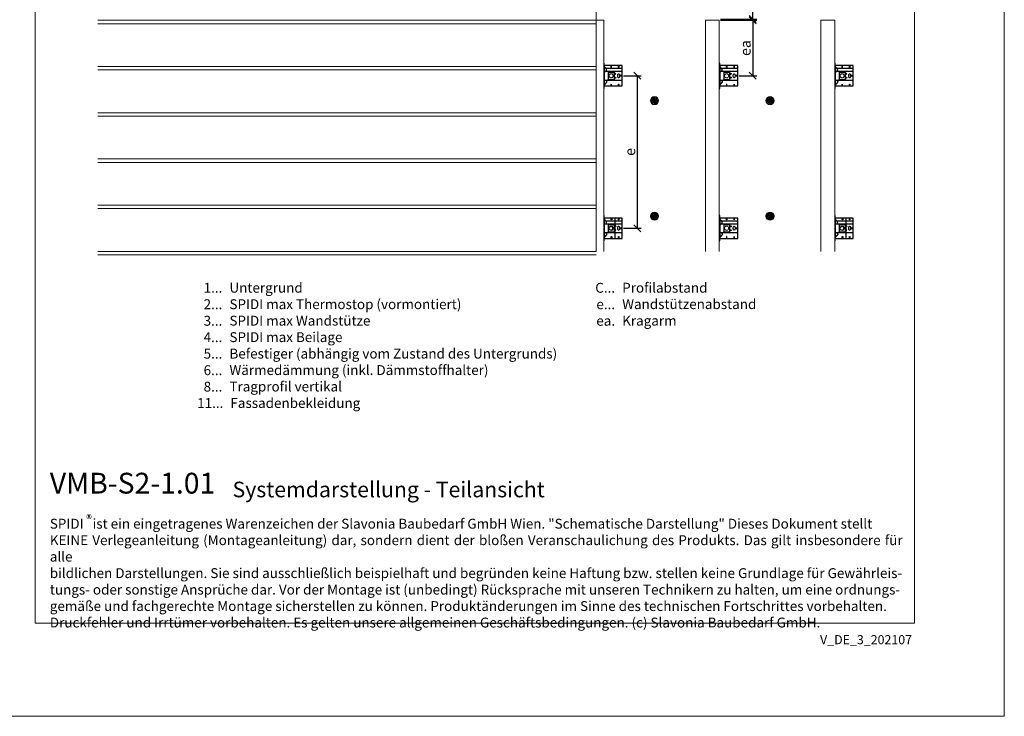
# Model space of a CAD drawing. Units: millimetres. Extents: x -1685 to 11423, y 4 to 6486.
# Drawn here: x 788 to 5050, y 4 to 3019 of the extents above; entities that cross this region are included whole.
import ezdxf

# ---------------------------------------------------------------- set-up
doc = ezdxf.new("R2010")
doc.units = ezdxf.units.MM
doc.layers.get('Defpoints').update_dxf_attribs({"lineweight": 5})
for name, color, linetype, lineweight in [('Bemassung', 3, 'Continuous', 5), ('Dämmstoffhalter', 20, 'Continuous', 5), ('Fassadenbekleidung', 251, 'Continuous', 13), ('Legende_DE', 251, 'Continuous', 5), ('Profil-L', 10, 'Continuous', 13), ('Spidi-max-Befestigungsschraube', 6, 'Continuous', 15)]:
    doc.layers.add(name, color=color, linetype=linetype, lineweight=lineweight)
doc.layers.add('Blattrahmen_innen', color=252, linetype='Continuous', lineweight=5, true_color=0x696969)
for name, color, linetype in [('Spidi-max', 6, 'Continuous'), ('Spidi-max-U-Beilagscheibe', 6, 'Continuous'), ('Text_DE', 7, 'Continuous')]:
    doc.layers.add(name, color=color, linetype=linetype)
doc.styles.get("Standard").update_dxf_attribs({"font": 'arial.ttf'})
doc.styles.add('Text-H1.9', font='arial.ttf', dxfattribs={"height": 1.9})
doc.styles.add('Text-H3', font='arial.ttf', dxfattribs={"height": 3})
doc.styles.add('Text-H5', font='arial.ttf', dxfattribs={"height": 5})
doc.dimstyles.new('ISO-25', dxfattribs={"dimtxt": 2.5, "dimasz": 3, "dimexe": 1.75, "dimexo": 0.625, "dimtad": 1, "dimtxsty": 'Standard', "dimblk": 'OBLIQUE', "dimcen": 2.5, "dimadec": 0, "dimazin": 0, "dimtfac": 1, "dimtmove": 0, "dimatfit": 3, "dimfxl": 1, "dimarcsym": 0})

# ---------------------------------------------------------------- blocks, each defined once
blk = doc.blocks.new('A$C043961F3')
at = {"layer": 'Spidi-max'}
for points in [[(2, 55), (0, 55), (0, -55), (2, -55)], [(2, -44), (80, -44), (80, 44), (2, 44)], [(32.6, 36.2), (31.6, 36.2), (31.6, 44), (32.6, 44)], [(64.2, 44), (65.2, 44), (65.2, 36.2), (64.2, 36.2)], [(72.2, -0.5), (80, -0.5), (80, 0.5), (72.2, 0.5)], [(31.6, -44), (32.6, -44), (32.6, -36.2), (31.6, -36.2)], [(64.2, -36.2), (65.2, -36.2), (65.2, -44), (64.2, -44)]]:
    blk.add_lwpolyline(points, close=True, dxfattribs=at)
for points in [[(5.8, 18.5), (5.9, 18.5), (6.1, 18.5), (6.2, 18.5), (6.4, 18.5), (6.5, 18.5), (6.7, 18.6), (6.8, 18.6), (7, 18.6), (7.1, 18.6), (7.3, 18.7), (7.4, 18.7), (7.6, 18.7), (7.7, 18.8), (7.9, 18.8), (8, 18.9), (8.2, 18.9), (8.3, 19), (8.5, 19), (8.6, 19.1), (8.7, 19.1), (8.9, 19.2), (9, 19.3), (9.2, 19.4), (9.3, 19.4), (9.4, 19.5), (9.6, 19.6), (9.7, 19.7), (9.8, 19.8), (9.9, 19.9), (10.1, 20), (10.2, 20.1), (10.3, 20.2), (10.4, 20.3), (10.5, 20.4), (10.7, 20.5), (10.8, 20.6), (10.9, 20.7), (11, 20.8), (11.1, 20.9), (11.2, 21), (11.3, 21.1), (11.4, 21.3), (11.5, 21.4), (11.5, 21.5), (11.6, 21.6), (11.7, 21.7), (11.8, 21.9), (11.9, 22), (11.9, 22.1), (12, 22.2), (12.1, 22.4), (12.1, 22.5), (12.2, 22.6), (12.3, 22.8), (12.3, 22.9), (12.4, 23.1), (12.4, 23.2), (12.5, 23.4), (12.5, 23.5), (12.6, 23.6), (12.6, 23.8), (12.6, 23.9), (12.7, 24.1), (12.7, 24.2), (12.7, 24.4), (12.7, 24.6), (12.8, 24.8), (12.8, 25), (12.8, 25.2), (12.8, 25.4), (12.8, 25.6), (12.8, 25.8), (12.8, 26), (12.8, 26.1), (12.8, 26.3), (12.7, 26.5), (12.7, 26.7), (12.7, 26.9), (12.6, 27.1), (12.6, 27.3), (12.5, 27.4), (12.5, 27.6), (12.4, 27.8), (12.3, 28), (12.3, 28.1), (12.2, 28.3), (12.1, 28.5), (12.1, 28.6), (12, 28.8), (11.9, 29), (11.8, 29.1), (11.7, 29.3), (11.6, 29.4), (11.5, 29.6), (11.4, 29.7), (11.3, 29.9), (11.2, 30), (11, 30.1), (10.9, 30.3), (10.8, 30.4), (10.7, 30.5), (10.6, 30.6), (10.5, 30.7), (10.4, 30.8), (10.3, 31), (10.2, 31.1), (10.1, 31.2), (10, 31.3), (9.9, 31.4), (9.8, 31.5), (9.6, 31.6), (9.5, 31.8), (9.4, 31.9), (9.3, 32), (9.2, 32.1), (9.1, 32.2), (9, 32.3), (8.9, 32.4), (8.8, 32.5), (8.7, 32.7), (8.6, 32.8), (8.5, 32.9), (8.4, 33), (8.3, 33.1), (8.2, 33.2), (8.1, 33.3), (8, 33.4), (7.9, 33.6), (7.8, 33.7), (7.7, 33.8), (7.5, 33.9), (7.4, 34), (7.3, 34.1), (7.2, 34.2), (7.1, 34.3), (7, 34.5), (6.9, 34.6), (6.8, 34.7), (6.7, 34.8), (6.6, 34.9), (6.5, 35), (6.4, 35.1), (6.3, 35.2), (6.2, 35.4), (6.1, 35.5), (6, 35.6), (5.9, 35.7), (5.8, 35.8), (5.7, 35.9), (5.6, 36), (5.5, 36.1), (5.4, 36.2), (5.3, 36.4), (5.2, 36.5), (5.1, 36.6), (5, 36.7), (4.9, 36.8), (4.8, 36.9), (4.7, 37), (4.6, 37.1), (4.5, 37.2), (4.4, 37.4), (4.3, 37.5), (4.2, 37.6), (4.1, 37.7), (4, 37.8), (3.9, 38), (3.7, 38.1), (3.6, 38.2), (3.5, 38.3), (3.4, 38.5), (3.3, 38.6), (3.2, 38.7), (3.1, 38.9), (3, 39), (2.9, 39.1), (2.8, 39.2), (2.7, 39.4), (2.6, 39.5), (2.6, 39.6), (2.5, 39.7), (2.4, 39.8), (2.3, 39.9), (2.2, 40), (2.2, 40.1), (2.1, 40.2), (2, 40.3)], [(8.8, 32.5), (80, 32.5)], [(5.8, -18.5), (5.9, -18.5), (6.1, -18.5), (6.2, -18.5), (6.4, -18.5), (6.5, -18.5), (6.7, -18.6), (6.8, -18.6), (7, -18.6), (7.1, -18.6), (7.3, -18.7), (7.4, -18.7), (7.6, -18.7), (7.7, -18.8), (7.9, -18.8), (8, -18.9), (8.2, -18.9), (8.3, -19), (8.5, -19), (8.6, -19.1), (8.7, -19.1), (8.9, -19.2), (9, -19.3), (9.2, -19.4), (9.3, -19.4), (9.4, -19.5), (9.6, -19.6), (9.7, -19.7), (9.8, -19.8), (9.9, -19.9), (10.1, -20), (10.2, -20.1), (10.3, -20.2), (10.4, -20.3), (10.5, -20.4), (10.7, -20.5), (10.8, -20.6), (10.9, -20.7), (11, -20.8), (11.1, -20.9), (11.2, -21), (11.3, -21.1), (11.4, -21.3), (11.5, -21.4), (11.5, -21.5), (11.6, -21.6), (11.7, -21.7), (11.8, -21.9), (11.9, -22), (11.9, -22.1), (12, -22.2), (12.1, -22.4), (12.1, -22.5), (12.2, -22.6), (12.3, -22.8), (12.3, -22.9), (12.4, -23.1), (12.4, -23.2), (12.5, -23.4), (12.5, -23.5), (12.6, -23.6), (12.6, -23.8), (12.6, -23.9), (12.7, -24.1), (12.7, -24.2), (12.7, -24.4), (12.7, -24.6), (12.8, -24.8), (12.8, -25), (12.8, -25.2), (12.8, -25.4), (12.8, -25.6), (12.8, -25.8), (12.8, -26), (12.8, -26.1), (12.8, -26.3), (12.7, -26.5), (12.7, -26.7), (12.7, -26.9), (12.6, -27.1), (12.6, -27.3), (12.5, -27.4), (12.5, -27.6), (12.4, -27.8), (12.3, -28), (12.3, -28.1), (12.2, -28.3), (12.1, -28.5), (12.1, -28.6), (12, -28.8), (11.9, -29), (11.8, -29.1), (11.7, -29.3), (11.6, -29.4), (11.5, -29.6), (11.4, -29.7), (11.3, -29.9), (11.2, -30), (11, -30.1), (10.9, -30.3), (10.8, -30.4), (10.7, -30.5), (10.6, -30.6), (10.5, -30.7), (10.4, -30.8), (10.3, -31), (10.2, -31.1), (10.1, -31.2), (10, -31.3), (9.9, -31.4), (9.8, -31.5), (9.6, -31.6), (9.5, -31.8), (9.4, -31.9), (9.3, -32), (9.2, -32.1), (9.1, -32.2), (9, -32.3), (8.9, -32.4), (8.8, -32.5), (8.7, -32.7), (8.6, -32.8), (8.5, -32.9), (8.4, -33), (8.3, -33.1), (8.2, -33.2), (8.1, -33.3), (8, -33.4), (7.9, -33.6), (7.8, -33.7), (7.7, -33.8), (7.5, -33.9), (7.4, -34), (7.3, -34.1), (7.2, -34.2), (7.1, -34.3), (7, -34.5), (6.9, -34.6), (6.8, -34.7), (6.7, -34.8), (6.6, -34.9), (6.5, -35), (6.4, -35.1), (6.3, -35.2), (6.2, -35.4), (6.1, -35.5), (6, -35.6), (5.9, -35.7), (5.8, -35.8), (5.7, -35.9), (5.6, -36), (5.5, -36.1), (5.4, -36.2), (5.3, -36.4), (5.2, -36.5), (5.1, -36.6), (5, -36.7), (4.9, -36.8), (4.8, -36.9), (4.7, -37), (4.6, -37.1), (4.5, -37.2), (4.4, -37.4), (4.3, -37.5), (4.2, -37.6), (4.1, -37.7), (4, -37.8), (3.9, -38), (3.7, -38.1), (3.6, -38.2), (3.5, -38.3), (3.4, -38.5), (3.3, -38.6), (3.2, -38.7), (3.1, -38.9), (3, -39), (2.9, -39.1), (2.8, -39.2), (2.7, -39.4), (2.6, -39.5), (2.6, -39.6), (2.5, -39.7), (2.4, -39.8), (2.3, -39.9), (2.2, -40), (2.2, -40.1), (2.1, -40.2), (2, -40.3)]]:
    blk.add_lwpolyline(points, dxfattribs=at)
blk.add_lwpolyline([(80, 18.5), (4.5, 18.5, 0.414214), (2, 16), (2, -16, 0.414214), (4.5, -18.5), (80, -18.5)], format="xyb", dxfattribs=at)
blk.add_lwpolyline([(64.7, -7.5), (64.7, -7.5, 0.414214), (70, -2.2), (70, 2.3, 0.414214), (64.7, 7.5), (64.7, 7.5, 0.414214), (59.5, 2.3), (59.5, -2.2, 0.414214)], format="xyb", close=True, dxfattribs=at)
for centre in [(49.5, 8.5), (49.5, 8.5), (49.5, -8.5)]:
    blk.add_circle(centre, 2.5, dxfattribs=at)
for centre, start, end in [((78, 42), 0, 90), ((78, -42), 270, 0)]:
    blk.add_arc(centre, 2, start, end, dxfattribs=at)
blk = doc.blocks.new('A$C1A8D18DE')
at = {"layer": 'Spidi-max-U-Beilagscheibe', "linetype": 'Continuous'}
for p, q in [((-12.5, 18.5), (-12.5, 16)), ((-12.5, 18.5), (12.5, 18.5)), ((-12.5, 16), (12.5, 16)), ((-12.5, 16), (-12.5, -16)), ((12.5, 18.5), (12.5, 16)), ((12.5, 16), (12.5, -16)), ((-12.5, -18.5), (-12.5, -16)), ((-12.5, -16), (12.5, -16)), ((-12.5, -18.5), (12.5, -18.5)), ((12.5, -18.5), (12.5, -16))]:
    blk.add_line(p, q, dxfattribs=at)
blk = doc.blocks.new('A$C0FC34072')
at = {"layer": 'Spidi-max-Befestigungsschraube'}
blk.add_lwpolyline([(-4.9, 8.5), (-9.8, 0), (-4.9, -8.5), (4.9, -8.5), (9.8, 0), (4.9, 8.5)], close=True, dxfattribs=at)
blk.add_circle((0, 0), 8.5, dxfattribs=at)
blk = doc.blocks.new('A$C57C80620')
at = {"layer": 'Spidi-max'}
for points in [[(0, -44), (20, -44), (20, 44), (0, 44)], [(0, 32.5), (20, 32.5)], [(20, 18.5), (0, 18.5)], [(0, -18.5), (20, -18.5)]]:
    blk.add_lwpolyline(points, dxfattribs=at)
for points in [[(4.2, 44), (5.2, 44), (5.2, 36.2), (4.2, 36.2)], [(12.2, -0.5), (20, -0.5), (20, 0.5), (12.2, 0.5)], [(4.2, -36.2), (5.2, -36.2), (5.2, -44), (4.2, -44)]]:
    blk.add_lwpolyline(points, close=True, dxfattribs=at)
blk.add_lwpolyline([(0, -4.6, 0.28457), (4.7, -7.5), (4.7, -7.5, 0.414214), (9.9, -2.2), (9.9, 2.2, 0.414214), (4.7, 7.5), (4.7, 7.5, 0.28457), (0, 4.6, 0.28457)], format="xyb", dxfattribs=at)
for centre, start, end in [((18, 42), 0, 90), ((18, -42), 270, 0)]:
    blk.add_arc(centre, 2, start, end, dxfattribs=at)
blk = doc.blocks.new('_Oblique')
at = {"color": 0, "linetype": 'ByBlock', "lineweight": -2}
blk.add_line((-0.5, -0.5), (0.5, 0.5), dxfattribs=at)
blk = doc.blocks.new('*D134')
at = {"layer": 'Bemassung', "color": 0, "lineweight": -2, "transparency": 16777216}
for p, q in [((3402.3, 2776), (3478.6, 2776)), ((3461.1, 2776), (3461.1, 2116)), ((3402.3, 2116), (3478.6, 2116))]:
    blk.add_line(p, q, dxfattribs=at)
at = {"layer": 'Defpoints', "color": 0, "transparency": 16777216}
for p in [(3396, 2776), (3396, 2116), (3461.1, 2116)]:
    blk.add_point(p, dxfattribs=at)
at = {"layer": 'Bemassung', "color": 0, "lineweight": -2, "transparency": 16777216, "xscale": 30, "yscale": 30, "zscale": 30}
for p, rotation in [((3461.1, 2776), 90), ((3461.1, 2116), 270)]:
    blk.add_blockref('_Oblique', p, dxfattribs=dict(at, rotation=rotation))
blk = doc.blocks.new('*D135')
at = {"layer": 'Bemassung', "color": 0, "lineweight": -2, "transparency": 16777216}
for p, q in [((3822.2, 3016), (3978.6, 3016)), ((3961.1, 3016), (3961.1, 2776)), ((3902.3, 2776), (3978.6, 2776))]:
    blk.add_line(p, q, dxfattribs=at)
at = {"layer": 'Defpoints', "color": 0, "transparency": 16777216}
for p in [(3816, 3016), (3896, 2776), (3961.1, 2776)]:
    blk.add_point(p, dxfattribs=at)
at = {"layer": 'Bemassung', "color": 0, "lineweight": -2, "transparency": 16777216, "xscale": 30, "yscale": 30, "zscale": 30}
for p, rotation in [((3961.1, 3016), 90), ((3961.1, 2776), 270)]:
    blk.add_blockref('_Oblique', p, dxfattribs=dict(at, rotation=rotation))
blk = doc.blocks.new('*D136')
at = {"layer": 'Bemassung', "color": 0, "lineweight": -2, "transparency": 16777216}
for p, q in [((3902.3, 3261), (3978.6, 3261)), ((3961.1, 3021), (3961.1, 3261)), ((3822.2, 3021), (3978.6, 3021))]:
    blk.add_line(p, q, dxfattribs=at)
at = {"layer": 'Defpoints', "color": 0, "transparency": 16777216}
for p in [(3896, 3261), (3961.1, 3261), (3816, 3021)]:
    blk.add_point(p, dxfattribs=at)
at = {"layer": 'Bemassung', "color": 0, "lineweight": -2, "transparency": 16777216, "xscale": 30, "yscale": 30, "zscale": 30}
for p, rotation in [((3961.1, 3261), 90), ((3961.1, 3021), 270)]:
    blk.add_blockref('_Oblique', p, dxfattribs=dict(at, rotation=rotation))
blk = doc.blocks.new('A$Ce6e0a22a')
at = {"layer": 'Dämmstoffhalter'}
for p, q in [((-14.244384, 4.181874), (-14.244003, 4.377879)), ((-14.229398, 3.986301), (-14.244384, 4.181874)), ((-14.244003, 4.377879), (-14.228421, 4.572504)), ((-14.199106, 3.792763), (-14.229398, 3.986301)), ((-14.228421, 4.572504), (-14.197888, 4.763939)), ((-14.154035, 3.60293), (-14.199106, 3.792763)), ((-14.197888, 4.763939), (-14.153206, 4.950444)), ((-14.09477, 3.41854), (-14.154035, 3.60293)), ((-14.153206, 4.950444), (-14.095389, 5.130302)), ((-14.095389, 5.130302), (-14.024069, 5.305245)), ((-14.022227, 3.241217), (-14.09477, 3.41854)), ((-14.024069, 5.305245), (-13.938415, 5.476838)), ((-13.937763, 3.07243), (-14.022227, 3.241217)), ((-13.938415, 5.476838), (-13.838752, 5.643112)), ((-13.842213, 2.912733), (-13.937763, 3.07243)), ((-13.733701, 2.758875), (-13.842213, 2.912733)), ((-13.838752, 5.643112), (-13.725586, 5.802219)), ((-13.612483, 2.611889), (-13.733701, 2.758875)), ((-13.725586, 5.802219), (-13.599888, 5.952612)), ((-13.479254, 2.473512), (-13.612483, 2.611889)), ((-13.599888, 5.952612), (-13.462696, 6.092796)), ((-13.335032, 2.345164), (-13.479254, 2.473512)), ((-13.462696, 6.092796), (-13.315087, 6.221585)), ((-13.181052, 2.228047), (-13.335032, 2.345164)), ((-13.315087, 6.221585), (-13.158538, 6.338034)), ((-13.018527, 2.12329), (-13.181052, 2.228047)), ((-13.158538, 6.338034), (-12.994616, 6.441191)), ((-12.848803, 2.031606), (-13.018527, 2.12329)), ((-12.994616, 6.441191), (-12.825063, 6.530397)), ((-12.673485, 1.953604), (-12.848803, 2.031606)), ((-12.825063, 6.530397), (-12.651866, 6.605403)), ((-12.494214, 1.88983), (-12.673485, 1.953604)), ((-12.651866, 6.605403), (-12.476019, 6.666319)), ((-12.3128, 1.840365), (-12.494214, 1.88983)), ((-12.476019, 6.666319), (-12.293996, 6.714432)), ((-12.131134, 1.805072), (-12.3128, 1.840365)), ((-12.293996, 6.714432), (-12.106657, 6.749112)), ((-11.947047, 1.783368), (-12.131134, 1.805072)), ((-12.106657, 6.749112), (-11.91565, 6.769477)), ((-11.757023, 1.775284), (-11.947047, 1.783368)), ((-11.91565, 6.769477), (-11.722669, 6.775094)), ((-11.757023, 1.775284), (-11.563532, 1.781954)), ((-11.529432, 6.765834), (-11.722669, 6.775094)), ((-11.563532, 1.781954), (-11.369075, 1.803872)), ((-11.337595, 6.741614), (-11.529432, 6.765834)), ((-11.369075, 1.803872), (-11.176126, 1.841119)), ((-11.148645, 6.70275), (-11.337595, 6.741614)), ((-11.176126, 1.841119), (-10.986939, 1.893351)), ((-10.964205, 6.649812), (-11.148645, 6.70275)), ((-10.986939, 1.893351), (-10.803791, 1.959668)), ((-10.785882, 6.583432), (-10.964205, 6.649812)), ((-10.803791, 1.959668), (-10.628881, 2.038843)), ((-10.615116, 6.504714), (-10.785882, 6.583432)), ((-10.628881, 2.038843), (-10.464159, 2.128981)), ((-10.453265, 6.414978), (-10.615116, 6.504714)), ((-10.464159, 2.128981), (-10.306715, 2.231274)), ((-10.298296, 6.313275), (-10.453265, 6.414978)), ((-10.306715, 2.231274), (-10.174673, 2.330932)), ((-10.147532, 6.197322), (-10.298296, 6.313275)), ((-10.174673, 2.330932), (-10.047314, 2.441171)), ((-10.003597, 6.067839), (-10.147532, 6.197322)), ((-10.047314, 2.441171), (-9.926249, 2.561212)), ((-9.868724, 5.926054), (-10.003597, 6.067839)), ((-9.926249, 2.561212), (-9.81296, 2.690088)), ((-9.744858, 5.773496), (-9.868724, 5.926054)), ((-9.81296, 2.690088), (-9.708634, 2.826686)), ((-9.633507, 5.611877), (-9.744858, 5.773496)), ((-9.708634, 2.826686), (-9.614186, 2.969635)), ((-9.535834, 5.44335), (-9.633507, 5.611877)), ((-9.614186, 2.969635), (-9.530464, 3.117397)), ((-9.452738, 5.270268), (-9.535834, 5.44335)), ((-9.530464, 3.117397), (-9.457982, 3.268231)), ((-9.457982, 3.268231), (-9.396926, 3.420202)), ((-9.384494, 5.095338), (-9.452738, 5.270268)), ((-9.396926, 3.420202), (-9.346012, 3.575863)), ((-9.329638, 4.915774), (-9.384494, 5.095338)), ((-9.346012, 3.575863), (-9.304584, 3.737999)), ((-9.292545, 4.754556), (-9.329637, 4.915774)), ((-9.304584, 3.737999), (-9.273739, 3.905007)), ((-9.265843, 4.588243), (-9.292545, 4.754556)), ((-9.273739, 3.905007), (-9.254204, 4.075223)), ((-9.250292, 4.418465), (-9.265843, 4.588243)), ((-9.254204, 4.075223), (-9.246319, 4.246922)), ((-9.246319, 4.246922), (-9.250292, 4.418465)), ((-6.493206, -0.297111), (-4.783105, 4.401352)), ((-2.90372, 3.717312), (-4.783105, 4.401352)), ((-4.670441, 12.33602), (-4.660981, 12.529149)), ((-4.664979, 12.143192), (-4.670441, 12.33602)), ((-4.644872, 11.952362), (-4.664979, 12.143192)), ((-4.660981, 12.529149), (-4.636545, 12.721058)), ((-4.610466, 11.765222), (-4.644872, 11.952362)), ((-4.636545, 12.721058), (-4.597503, 12.910132)), ((-4.613821, -0.981151), (-2.90372, 3.717312)), ((-4.562598, 11.583381), (-4.610466, 11.765222)), ((-4.597503, 12.910132), (-4.544279, 13.094701)), ((-4.502329, 11.408406), (-4.562598, 11.583381)), ((-4.544279, 13.094701), (-4.477595, 13.273171)), ((-4.429082, 11.238131), (-4.502329, 11.408406)), ((-4.477595, 13.273171), (-4.398605, 13.444075)), ((-4.341071, 11.069523), (-4.429082, 11.238131)), ((-4.398605, 13.444075), (-4.308079, 13.606672)), ((-4.238549, 10.905289), (-4.341071, 11.069523)), ((-4.308079, 13.606672), (-4.204137, 13.764214)), ((-4.122338, 10.747844), (-4.238549, 10.905289)), ((-4.204137, 13.764214), (-4.086843, 13.915699)), ((-3.993607, 10.599368), (-4.122338, 10.747844)), ((-4.086843, 13.915699), (-3.956789, 14.059218)), ((-3.853779, 10.461644), (-3.993607, 10.599368)), ((-3.956789, 14.059218), (-3.814924, 14.193168)), ((-3.704773, 10.336192), (-3.853779, 10.461644)), ((-3.814924, 14.193168), (-3.662461, 14.316171)), ((-3.54875, 10.224302), (-3.704773, 10.336192)), ((-3.662461, 14.316171), (-3.500582, 14.426935)), ((-3.388328, 10.126719), (-3.54875, 10.224302)), ((-3.500582, 14.426935), (-3.330648, 14.524609)), ((-3.221018, 10.041514), (-3.388328, 10.126719)), ((-3.330648, 14.524609), (-3.154306, 14.608426)), ((-3.06869, 9.976991), (-3.221018, 10.041513)), ((-3.154306, 14.608426), (-2.973252, 14.677702)), ((-2.90954, 9.921814), (-3.06869, 9.976991)), ((-2.973252, 14.677702), (-2.789393, 14.732258)), ((-2.745042, 9.877018), (-2.90954, 9.921814)), ((-2.789393, 14.732258), (-2.604723, 14.772117)), ((-2.576795, 9.843316), (-2.745042, 9.877018)), ((-2.604723, 14.772117), (-2.417557, 14.797823)), ((-2.406336, 9.821267), (-2.576795, 9.843316)), ((-2.417557, 14.797823), (-2.226127, 14.809441)), ((-2.235313, 9.810947), (-2.406336, 9.821267)), ((-2.235313, 9.810947), (-2.065487, 9.812323)), ((-2.032298, 14.806267), (-2.226127, 14.809441)), ((-2.065487, 9.812323), (-1.89862, 9.824967)), ((-1.837923, 14.787816), (-2.032298, 14.806267)), ((-1.89862, 9.824967), (-1.736482, 9.848078)), ((-1.644831, 14.754154), (-1.837923, 14.787816)), ((-1.736482, 9.848078), (-1.576218, 9.881816)), ((-1.454831, 14.705435), (-1.644831, 14.754154)), ((-1.576218, 9.881816), (-1.415089, 9.927005)), ((-1.269493, 14.641996), (-1.454831, 14.705435)), ((-1.415089, 9.927005), (-1.255034, 9.983797)), ((-1.090371, 14.564645), (-1.269493, 14.641996)), ((-1.255034, 9.983797), (-1.097855, 10.051988)), ((-1.097855, 10.051988), (-0.945217, 10.131007)), ((-0.919073, 14.474262), (-1.090371, 14.564645)), ((-0.945217, 10.131007), (-0.798643, 10.220221)), ((-0.757041, 14.372029), (-0.919073, 14.474262)), ((-0.798643, 10.220221), (-0.659387, 10.318577)), ((-0.605486, 14.25954), (-0.757041, 14.372029)), ((-0.659387, 10.318577), (-0.528706, 10.424859)), ((-0.464807, 14.137709), (-0.605486, 14.25954)), ((-0.528706, 10.424859), (-0.407633, 10.537589)), ((-0.332129, 14.004128), (-0.464807, 14.137709)), ((-0.407634, 10.53759), (-0.279555, 10.674879)), ((-0.208426, 13.859229), (-0.332129, 14.004128)), ((-0.279555, 10.674879), (-0.162183, 10.821445)), ((-0.095286, 13.703995), (-0.208426, 13.859229)), ((-0.162183, 10.821445), (-0.053837, 10.97995)), ((0.006069, 13.539676), (-0.095286, 13.703995)), ((-0.053837, 10.97995), (0.043275, 11.1488)), ((0.094668, 13.367699), (0.006069, 13.539676)), ((0.043275, 11.1488), (0.127565, 11.326042)), ((0.169611, 13.189452), (0.094668, 13.367699)), ((0.127565, 11.326042), (0.197752, 11.509592)), ((0.230429, 13.006385), (0.169611, 13.189452)), ((0.197752, 11.509592), (0.253104, 11.697289)), ((0.276803, 12.820186), (0.230429, 13.006385)), ((0.253104, 11.697289), (0.293272, 11.886683)), ((0.308478, 12.632565), (0.276803, 12.820186)), ((0.293272, 11.886683), (0.318309, 12.075224)), ((0.32569, 12.445317), (0.308478, 12.632565)), ((0.318309, 12.075224), (0.328901, 12.260283)), ((0.328901, 12.260283), (0.32569, 12.445317)), ((1.457209, 4.486261), (2.989298, 5.771837)), ((4.671147, 0.656039), (1.457209, 4.486261)), ((6.203236, 1.941615), (2.989298, 5.771837)), ((4.671147, 0.656039), (6.203236, 1.941615)), ((7.075831, 7.997737), (7.080131, 8.185458)), ((7.085698, 7.81024), (7.075831, 7.997737)), ((7.080131, 8.185458), (7.099018, 8.376524)), ((7.105983, 7.646059), (7.085697, 7.81024)), ((7.099018, 8.376524), (7.13316, 8.568293)), ((7.137773, 7.480643), (7.105983, 7.646059)), ((7.13316, 8.568293), (7.182519, 8.758249)), ((7.181227, 7.315785), (7.137773, 7.480643)), ((7.236164, 7.153228), (7.181227, 7.315785)), ((7.182519, 8.758249), (7.246737, 8.943972)), ((7.302299, 6.994581), (7.236164, 7.153228)), ((7.246737, 8.943972), (7.324983, 9.123335)), ((7.378873, 6.841312), (7.302299, 6.994581)), ((7.324983, 9.123335), (7.415953, 9.294239)), ((7.464977, 6.694925), (7.378873, 6.841312)), ((7.415953, 9.294239), (7.517965, 9.454762)), ((7.559361, 6.556737), (7.464977, 6.694925)), ((7.517965, 9.454762), (7.628805, 9.603334)), ((7.660444, 6.427876), (7.559361, 6.556737)), ((7.628805, 9.603334), (7.750203, 9.743015)), ((7.769795, 6.305953), (7.660444, 6.427876)), ((7.750203, 9.743015), (7.883748, 9.875392)), ((7.889494, 6.189006), (7.769795, 6.305953)), ((7.883748, 9.875392), (8.028613, 9.998758)), ((8.018704, 6.07879), (7.889494, 6.189006)), ((8.156349, 5.976764), (8.018704, 6.07879)), ((8.028613, 9.998758), (8.183825, 10.111587)), ((8.301102, 5.884086), (8.156349, 5.976764)), ((8.183825, 10.111587), (8.348086, 10.21273)), ((8.451649, 5.801755), (8.301102, 5.884086)), ((8.348086, 10.21273), (8.520071, 10.301103)), ((8.606457, 5.730334), (8.451649, 5.801755)), ((8.520071, 10.301103), (8.698487, 10.375895)), ((8.76384, 5.670302), (8.606457, 5.730334)), ((8.698487, 10.375895), (8.881751, 10.436621)), ((8.922004, 5.621815), (8.76384, 5.670302)), ((8.881751, 10.436621), (9.068204, 10.482811)), ((9.104939, 5.579541), (8.922004, 5.621816)), ((9.068204, 10.482811), (9.256106, 10.514297)), ((9.290555, 5.551178), (9.104939, 5.579541)), ((9.256106, 10.514297), (9.443607, 10.531341)), ((9.481997, 5.5366), (9.290555, 5.551178)), ((9.443607, 10.531341), (9.629684, 10.534242)), ((9.481997, 5.5366), (9.676782, 5.536923)), ((9.818089, 10.522996), (9.629684, 10.534242)), ((9.676782, 5.536923), (9.872423, 5.552546)), ((10.007927, 10.497159), (9.818089, 10.522996)), ((9.872423, 5.552546), (10.066475, 5.583538)), ((10.197246, 10.456288), (10.007927, 10.497159)), ((10.066475, 5.583538), (10.256701, 5.629449)), ((10.384182, 10.400405), (10.197246, 10.456288)), ((10.256701, 5.629449), (10.440805, 5.68936)), ((10.566936, 10.329869), (10.384182, 10.400405)), ((10.440805, 5.68936), (10.616605, 5.761948)), ((10.743801, 10.245061), (10.566936, 10.329869)), ((10.616605, 5.761948), (10.782166, 5.845305)), ((10.913356, 10.146729), (10.743801, 10.245061)), ((10.782166, 5.845305), (10.940832, 5.940562)), ((11.074115, 10.035923), (10.913356, 10.146729)), ((10.940832, 5.940562), (11.09436, 6.049132)), ((11.224637, 9.913763), (11.074115, 10.035923)), ((11.09436, 6.049132), (11.241009, 6.170374)), ((11.363813, 9.781815), (11.224637, 9.913763)), ((11.241009, 6.170374), (11.379075, 6.303635)), ((11.490666, 9.641814), (11.363813, 9.781815)), ((11.379075, 6.303635), (11.507206, 6.447838)), ((11.606512, 9.492578), (11.490666, 9.641814)), ((11.507206, 6.447838), (11.624101, 6.601864)), ((11.712288, 9.332603), (11.606512, 9.492578)), ((11.624101, 6.601864), (11.728738, 6.764582)), ((11.806455, 9.163155), (11.712288, 9.332603)), ((11.728738, 6.764582), (11.820365, 6.934518)), ((11.887663, 8.985597), (11.806455, 9.163155)), ((11.820365, 6.934518), (11.898232, 7.110116)), ((11.955057, 8.801542), (11.887663, 8.985597)), ((11.898232, 7.110116), (11.961866, 7.289697)), ((12.007864, 8.612638), (11.955057, 8.801542)), ((11.961866, 7.289697), (12.011211, 7.471389)), ((12.045594, 8.420411), (12.007864, 8.612638)), ((12.011211, 7.471389), (12.04638, 7.654136)), ((12.068167, 8.226611), (12.045594, 8.420411)), ((12.04638, 7.654136), (12.068022, 7.841632)), ((12.068022, 7.841632), (12.075542, 8.033072)), ((12.075542, 8.033072), (12.068167, 8.226611)), ((-12.075542, -8.033072), (-12.068022, -7.841632)), ((-12.068167, -8.226611), (-12.075542, -8.033072)), ((-12.045594, -8.420411), (-12.068167, -8.226611)), ((-12.068022, -7.841632), (-12.04638, -7.654136)), ((-12.04638, -7.654136), (-12.011211, -7.471389)), ((-12.007864, -8.612638), (-12.045594, -8.420411)), ((-12.011211, -7.471389), (-11.961866, -7.289697)), ((-11.955057, -8.801542), (-12.007864, -8.612638)), ((-11.961866, -7.289697), (-11.898232, -7.110116)), ((-11.887663, -8.985597), (-11.955057, -8.801542)), ((-11.898232, -7.110116), (-11.820365, -6.934518)), ((-11.806455, -9.163155), (-11.887663, -8.985597)), ((-11.820365, -6.934518), (-11.728738, -6.764582)), ((-11.712288, -9.332603), (-11.806455, -9.163155)), ((-11.728738, -6.764582), (-11.624101, -6.601864)), ((-11.606512, -9.492578), (-11.712288, -9.332603)), ((-11.624101, -6.601864), (-11.507206, -6.447838)), ((-11.490666, -9.641814), (-11.606512, -9.492578)), ((-11.507206, -6.447838), (-11.379075, -6.303635)), ((-11.363813, -9.781815), (-11.490666, -9.641814)), ((-11.379075, -6.303635), (-11.241009, -6.170374)), ((-11.224637, -9.913763), (-11.363813, -9.781815)), ((-11.241009, -6.170374), (-11.09436, -6.049132)), ((-11.074115, -10.035923), (-11.224637, -9.913763)), ((-11.09436, -6.049132), (-10.940806, -5.940603)), ((-10.913356, -10.146729), (-11.074115, -10.035923)), ((-10.940806, -5.940603), (-10.782166, -5.845305)), ((-10.743801, -10.245061), (-10.913356, -10.146729)), ((-10.782166, -5.845305), (-10.616605, -5.761948)), ((-10.566936, -10.329869), (-10.743801, -10.245061)), ((-10.616605, -5.761948), (-10.440805, -5.68936)), ((-10.384182, -10.400405), (-10.566936, -10.329869)), ((-10.440805, -5.68936), (-10.256701, -5.629449)), ((-10.197246, -10.456288), (-10.384182, -10.400405)), ((-10.256701, -5.629449), (-10.066475, -5.583538)), ((-10.007927, -10.497159), (-10.197246, -10.456288)), ((-10.066475, -5.583538), (-9.872423, -5.552546)), ((-9.818089, -10.522996), (-10.007927, -10.497159)), ((-9.872423, -5.552546), (-9.676782, -5.536923)), ((-9.629684, -10.534242), (-9.818089, -10.522996)), ((-9.676782, -5.536923), (-9.481997, -5.5366)), ((-9.629684, -10.534242), (-9.443607, -10.531341)), ((-9.290555, -5.551178), (-9.481997, -5.5366)), ((-9.443607, -10.531341), (-9.256106, -10.514297)), ((-9.104939, -5.579541), (-9.290555, -5.551178)), ((-9.256106, -10.514297), (-9.068204, -10.482811)), ((-8.922004, -5.621816), (-9.104939, -5.579541)), ((-9.068204, -10.482811), (-8.881751, -10.436621)), ((-8.76384, -5.670302), (-8.922004, -5.621815)), ((-8.881751, -10.436621), (-8.698487, -10.375895)), ((-8.606457, -5.730334), (-8.76384, -5.670302)), ((-8.698487, -10.375895), (-8.520071, -10.301103)), ((-8.451649, -5.801755), (-8.606457, -5.730334)), ((-8.520071, -10.301103), (-8.348086, -10.21273)), ((-8.301102, -5.884086), (-8.451649, -5.801755)), ((-8.348086, -10.21273), (-8.183825, -10.111587)), ((-8.156349, -5.976764), (-8.301102, -5.884086)), ((-8.183825, -10.111587), (-8.028613, -9.998758)), ((-8.018704, -6.07879), (-8.156349, -5.976764)), ((-8.028613, -9.998758), (-7.883748, -9.875392)), ((-7.889494, -6.189006), (-8.018704, -6.07879)), ((-7.769795, -6.305953), (-7.889494, -6.189006)), ((-7.883748, -9.875392), (-7.750203, -9.743015)), ((-7.660444, -6.427876), (-7.769795, -6.305953)), ((-7.750203, -9.743015), (-7.628805, -9.603334)), ((-7.559361, -6.556737), (-7.660444, -6.427876)), ((-7.628805, -9.603334), (-7.517965, -9.454762)), ((-7.464977, -6.694925), (-7.559361, -6.556737)), ((-7.517965, -9.454762), (-7.415953, -9.294239)), ((-7.378873, -6.841312), (-7.464977, -6.694925)), ((-7.415953, -9.294239), (-7.324983, -9.123335)), ((-7.302299, -6.994581), (-7.378873, -6.841312)), ((-7.324983, -9.123335), (-7.246737, -8.943972)), ((-7.236164, -7.153228), (-7.302299, -6.994581)), ((-7.246737, -8.943972), (-7.182519, -8.758249)), ((-7.181227, -7.315785), (-7.236164, -7.153228)), ((-7.182519, -8.758249), (-7.13316, -8.568293)), ((-7.137773, -7.480643), (-7.181227, -7.315785)), ((-7.105983, -7.646059), (-7.137773, -7.480643)), ((-7.13316, -8.568293), (-7.099018, -8.376524)), ((-7.085697, -7.81024), (-7.105983, -7.646059)), ((-7.099018, -8.376524), (-7.080131, -8.185458)), ((-7.075831, -7.997737), (-7.085698, -7.81024)), ((-7.080131, -8.185458), (-7.075831, -7.997737)), ((-4.613821, -0.981151), (-6.493206, -0.297111)), ((-1.767427, -4.373352), (3.156612, -3.505111)), ((-1.42013, -6.342967), (-1.767427, -4.373352)), ((-1.42013, -6.342967), (3.503908, -5.474726)), ((-0.328901, -12.260283), (-0.318309, -12.075224)), ((-0.32569, -12.445317), (-0.328901, -12.260283)), ((-0.308478, -12.632565), (-0.32569, -12.445317)), ((-0.318309, -12.075224), (-0.293272, -11.886683)), ((-0.276803, -12.820186), (-0.308478, -12.632565)), ((-0.293272, -11.886683), (-0.253104, -11.697289)), ((-0.230429, -13.006385), (-0.276803, -12.820186)), ((-0.253104, -11.697289), (-0.197752, -11.509592)), ((-0.169611, -13.189452), (-0.230429, -13.006385)), ((-0.197752, -11.509592), (-0.127565, -11.326042)), ((-0.094668, -13.367699), (-0.169611, -13.189452)), ((-0.127565, -11.326042), (-0.043275, -11.1488)), ((-0.006069, -13.539676), (-0.094668, -13.367699)), ((-0.043275, -11.1488), (0.053837, -10.97995)), ((0.095286, -13.703995), (-0.006069, -13.539676)), ((0.053837, -10.97995), (0.162183, -10.821445)), ((0.208426, -13.859229), (0.095286, -13.703995)), ((0.162183, -10.821445), (0.279555, -10.674879)), ((0.332129, -14.004128), (0.208426, -13.859229)), ((0.279555, -10.674879), (0.407634, -10.53759)), ((0.464807, -14.137709), (0.332129, -14.004128)), ((0.407633, -10.537589), (0.528706, -10.424859)), ((0.605486, -14.25954), (0.464807, -14.137709)), ((0.528706, -10.424859), (0.659387, -10.318577)), ((0.757041, -14.372029), (0.605486, -14.25954)), ((0.659387, -10.318577), (0.798643, -10.220221)), ((0.919073, -14.474262), (0.757041, -14.372029)), ((0.798643, -10.220221), (0.945217, -10.131007)), ((1.090371, -14.564645), (0.919073, -14.474262)), ((0.945217, -10.131007), (1.097855, -10.051988)), ((1.269493, -14.641996), (1.090371, -14.564645)), ((1.097855, -10.051988), (1.255034, -9.983797)), ((1.255034, -9.983797), (1.415089, -9.927005)), ((1.454831, -14.705435), (1.269493, -14.641996)), ((1.415089, -9.927005), (1.576218, -9.881816)), ((1.644831, -14.754154), (1.454831, -14.705435)), ((1.576218, -9.881816), (1.736482, -9.848078)), ((1.837923, -14.787816), (1.644831, -14.754154)), ((1.736482, -9.848078), (1.89862, -9.824967)), ((2.032298, -14.806267), (1.837923, -14.787816)), ((1.89862, -9.824967), (2.065487, -9.812323)), ((2.226127, -14.809441), (2.032298, -14.806267)), ((2.065487, -9.812323), (2.235314, -9.810935)), ((2.226127, -14.809441), (2.417557, -14.797823)), ((2.406336, -9.821267), (2.235314, -9.810935)), ((2.576795, -9.843316), (2.406336, -9.821267)), ((2.417557, -14.797823), (2.604723, -14.772117)), ((2.74505, -9.876989), (2.576795, -9.843316)), ((2.604723, -14.772117), (2.789393, -14.732258)), ((2.90954, -9.921814), (2.74505, -9.876989)), ((2.789393, -14.732258), (2.973252, -14.677702)), ((3.06869, -9.976991), (2.90954, -9.921814)), ((2.973252, -14.677702), (3.154306, -14.608426)), ((3.221018, -10.041513), (3.06869, -9.976991)), ((3.154306, -14.608426), (3.330648, -14.524609)), ((3.503908, -5.474726), (3.156612, -3.505111)), ((3.388328, -10.126719), (3.221018, -10.041514)), ((3.330648, -14.524609), (3.500582, -14.426935)), ((3.54875, -10.224302), (3.388328, -10.126719)), ((3.500582, -14.426935), (3.662461, -14.316171)), ((3.704773, -10.336192), (3.54875, -10.224302)), ((3.662461, -14.316171), (3.814924, -14.193168)), ((3.853779, -10.461644), (3.704773, -10.336192)), ((3.814924, -14.193168), (3.956789, -14.059218)), ((3.993607, -10.599368), (3.853779, -10.461644)), ((3.956789, -14.059218), (4.086843, -13.915699)), ((4.122338, -10.747844), (3.993607, -10.599368)), ((4.086843, -13.915699), (4.204137, -13.764214)), ((4.238549, -10.905289), (4.122338, -10.747844)), ((4.204137, -13.764214), (4.308079, -13.606672)), ((4.341071, -11.069523), (4.238549, -10.905289)), ((4.308079, -13.606672), (4.398605, -13.444075)), ((4.429082, -11.238131), (4.341071, -11.069523)), ((4.398605, -13.444075), (4.477595, -13.273171)), ((4.502329, -11.408406), (4.429082, -11.238131)), ((4.477595, -13.273171), (4.544279, -13.094701)), ((4.562598, -11.583381), (4.502329, -11.408406)), ((4.544279, -13.094701), (4.597503, -12.910132)), ((4.610466, -11.765222), (4.562598, -11.583381)), ((4.597503, -12.910132), (4.636545, -12.721058)), ((4.644872, -11.952362), (4.610466, -11.765222)), ((4.636545, -12.721058), (4.660981, -12.529149)), ((4.664979, -12.143192), (4.644872, -11.952362)), ((4.660981, -12.529149), (4.670441, -12.33602)), ((4.670441, -12.33602), (4.664979, -12.143192)), ((9.246319, -4.246922), (9.254204, -4.075223)), ((9.250292, -4.418465), (9.246319, -4.246922)), ((9.265843, -4.588243), (9.250292, -4.418465)), ((9.254204, -4.075223), (9.273739, -3.905007)), ((9.292545, -4.754556), (9.265843, -4.588243)), ((9.273739, -3.905007), (9.304584, -3.737999)), ((9.329637, -4.915774), (9.292545, -4.754556)), ((9.304584, -3.737999), (9.346012, -3.575863)), ((9.384494, -5.095338), (9.329638, -4.915774)), ((9.346012, -3.575863), (9.396926, -3.420202)), ((9.452738, -5.270268), (9.384494, -5.095338)), ((9.396926, -3.420202), (9.457982, -3.268231)), ((9.535834, -5.44335), (9.452738, -5.270268)), ((9.457982, -3.268231), (9.530464, -3.117397)), ((9.530464, -3.117397), (9.614186, -2.969635)), ((9.633507, -5.611877), (9.535834, -5.44335)), ((9.614186, -2.969635), (9.708634, -2.826686)), ((9.744858, -5.773496), (9.633507, -5.611877)), ((9.708634, -2.826686), (9.81296, -2.690088)), ((9.868724, -5.926054), (9.744858, -5.773496)), ((9.81296, -2.690088), (9.92627, -2.561233)), ((10.003597, -6.067839), (9.868724, -5.926054)), ((9.92627, -2.561233), (10.047314, -2.441171)), ((10.147532, -6.197322), (10.003597, -6.067839)), ((10.047314, -2.441171), (10.174673, -2.330932)), ((10.298296, -6.313275), (10.147532, -6.197322)), ((10.174673, -2.330932), (10.306715, -2.231274)), ((10.453265, -6.414978), (10.298296, -6.313275)), ((10.306715, -2.231274), (10.464159, -2.128981)), ((10.615116, -6.504714), (10.453265, -6.414978)), ((10.464159, -2.128981), (10.628881, -2.038843)), ((10.785882, -6.583432), (10.615116, -6.504714)), ((10.628881, -2.038843), (10.803791, -1.959668)), ((10.964205, -6.649812), (10.785882, -6.583432)), ((10.803791, -1.959668), (10.986939, -1.893351)), ((11.148645, -6.70275), (10.964205, -6.649812)), ((10.986939, -1.893351), (11.176126, -1.841119)), ((11.337595, -6.741614), (11.148645, -6.70275)), ((11.176126, -1.841119), (11.369075, -1.803872)), ((11.529432, -6.765834), (11.337595, -6.741614)), ((11.369075, -1.803872), (11.563532, -1.781954)), ((11.722669, -6.775094), (11.529432, -6.765834)), ((11.563532, -1.781954), (11.757023, -1.775284)), ((11.722669, -6.775094), (11.91565, -6.769477)), ((11.947047, -1.783368), (11.757023, -1.775284)), ((11.91565, -6.769477), (12.106657, -6.749112)), ((12.131134, -1.805072), (11.947047, -1.783368)), ((12.106657, -6.749112), (12.293996, -6.714432)), ((12.312811, -1.840318), (12.131134, -1.805072)), ((12.293996, -6.714432), (12.476019, -6.666319)), ((12.494214, -1.88983), (12.312811, -1.840318)), ((12.476019, -6.666319), (12.651866, -6.605403)), ((12.673485, -1.953604), (12.494214, -1.88983)), ((12.651866, -6.605403), (12.825063, -6.530397)), ((12.848803, -2.031606), (12.673485, -1.953604)), ((12.825063, -6.530397), (12.994616, -6.441191)), ((13.018527, -2.12329), (12.848803, -2.031606)), ((12.994616, -6.441191), (13.158538, -6.338034)), ((13.181052, -2.228047), (13.018527, -2.12329)), ((13.158538, -6.338034), (13.315087, -6.221585)), ((13.335032, -2.345164), (13.181052, -2.228047)), ((13.315087, -6.221585), (13.462696, -6.092796)), ((13.479254, -2.473512), (13.335032, -2.345164)), ((13.462696, -6.092796), (13.599888, -5.952612)), ((13.612483, -2.611889), (13.479254, -2.473512)), ((13.599888, -5.952612), (13.725586, -5.802219)), ((13.733701, -2.758875), (13.612483, -2.611889)), ((13.725586, -5.802219), (13.838752, -5.643112)), ((13.842213, -2.912733), (13.733701, -2.758875)), ((13.838752, -5.643112), (13.938415, -5.476838)), ((13.937778, -3.072422), (13.842213, -2.912733)), ((14.022227, -3.241217), (13.937778, -3.072422)), ((13.938415, -5.476838), (14.024069, -5.305245)), ((14.09477, -3.41854), (14.022227, -3.241217)), ((14.024069, -5.305245), (14.095389, -5.130302)), ((14.154035, -3.60293), (14.09477, -3.41854)), ((14.095389, -5.130302), (14.153206, -4.950444)), ((14.153206, -4.950444), (14.197888, -4.763939)), ((14.199106, -3.792763), (14.154035, -3.60293)), ((14.197888, -4.763939), (14.228421, -4.572504)), ((14.229398, -3.986301), (14.199106, -3.792763)), ((14.228421, -4.572504), (14.244003, -4.377879)), ((14.244384, -4.181874), (14.229398, -3.986301)), ((14.244003, -4.377879), (14.244384, -4.181874))]:
    blk.add_line(p, q, dxfattribs=at)
for radius in [17.5, 15, 7, 3.575, 2.829426]:
    blk.add_circle((0, 0), radius, dxfattribs=at)
for start, end in [(167.784809701, 212.215190299), (107.7848097, 152.215190299), (47.784809701, 92.215190299), (347.784809701, 32.215190299), (227.784809701, 272.215190299), (287.7848097, 332.215190299)]:
    blk.add_arc((0, 0), 10.545448, start, end, dxfattribs=at)

msp = doc.modelspace()

# ---------------------------------------------------------------- linework, layer by layer
at = {"layer": 'Blattrahmen_innen'}
msp.add_lwpolyline([(855.245, 407.933), (4661.705, 407.933), (4661.705, 5562.967), (855.245, 5562.967)], close=True, dxfattribs=at)
at = {"layer": 'Defpoints'}
msp.add_lwpolyline([(466.85, 6486.48), (5050.1, 6486.48), (5050.1, 4.455), (466.85, 4.455)], close=True, dxfattribs=at)
at = {"layer": 'Fassadenbekleidung'}
for p, q in [((1125.957, 3016.006), (3283.457, 3016.006)), ((1125.957, 3001.006), (3283.457, 3001.006)), ((1125.957, 2816.006), (3283.457, 2816.006)), ((1125.957, 2801.006), (3283.457, 2801.006)), ((1125.957, 2616.006), (3283.457, 2616.006)), ((1125.957, 2601.006), (3283.457, 2601.006)), ((1125.957, 2416.006), (3283.457, 2416.006)), ((1125.957, 2401.006), (3283.457, 2401.006)), ((1125.957, 2216.006), (3283.457, 2216.006)), ((1125.957, 2201.006), (3283.457, 2201.006)), ((1125.957, 2016.006), (3283.457, 2016.006)), ((1125.957, 2001.006), (3283.457, 2001.006))]:
    msp.add_line(p, q, dxfattribs=at)
msp.add_lwpolyline([(3283.457, 2016.006), (3283.457, 3932.842), (3161.623, 4064.309), (2993.877, 4144.017), (2812.67, 4165.756), (2540.342, 4274.449), (2469.898, 4405.784), (2283.457, 4472.804), (2283.457, 5016.006), (1125.957, 5016.006)], dxfattribs=at)
at = {"layer": 'Profil-L'}
for points in [[(3315.957, 2016.006), (3315.957, 3016.006), (3283.457, 3016.006)], [(3815.957, 2016.006), (3815.957, 3016.006), (3755.957, 3016.006), (3755.957, 2016.006)], [(4315.957, 2016.006), (4315.957, 3016.006), (4255.957, 3016.006), (4255.957, 2016.006)]]:
    msp.add_lwpolyline(points, dxfattribs=at)

# ---------------------------------------------------------------- block references
at = {"layer": 'Dämmstoffhalter'}
for p in [(3535.957, 2668.327), (4035.957, 2668.327), (3535.957, 2168.327), (4035.957, 2168.327)]:
    msp.add_blockref('A$Ce6e0a22a', p, dxfattribs=at)
at = {"layer": 'Spidi-max'}
for name, p in [('A$C043961F3', (3315.957, 2776.006)), ('A$C043961F3', (3815.957, 2776.006)), ('A$C043961F3', (4315.957, 2776.006)), ('A$C043961F3', (3315.957, 2116.006)), ('A$C57C80620', (3345.957, 2116.006)), ('A$C043961F3', (3815.957, 2116.006)), ('A$C043961F3', (4315.957, 2116.006)), ('A$C57C80620', (4345.957, 2116.006))]:
    msp.add_blockref(name, p, dxfattribs=at)
at = {"layer": 'Spidi-max-U-Beilagscheibe'}
for name, p in [('A$C1A8D18DE', (3348.057, 2776.006)), ('A$C0FC34072', (3348.057, 2776.006)), ('A$C1A8D18DE', (3848.057, 2776.006)), ('A$C0FC34072', (3848.057, 2776.006)), ('A$C1A8D18DE', (4348.057, 2776.006)), ('A$C0FC34072', (4348.057, 2776.006)), ('A$C1A8D18DE', (3348.057, 2116.006)), ('A$C1A8D18DE', (3848.057, 2116.006)), ('A$C1A8D18DE', (4348.057, 2116.006)), ('A$C0FC34072', (3348.057, 2116.006)), ('A$C0FC34072', (3848.057, 2116.006)), ('A$C0FC34072', (4348.057, 2116.006))]:
    msp.add_blockref(name, p, dxfattribs=at)

# ---------------------------------------------------------------- texts
at = {"layer": 'Bemassung', "char_height": 45, "attachment_point": 5, "rotation": 90, "style": 'Text-H3'}
for s, insert in [('ea', (3929.718, 2896.006)), ('e', (3429.718, 2446.152))]:
    msp.add_mtext_dynamic_manual_height_columns(s, width=45, gutter_width=1, heights=[0], dxfattribs=dict(at, insert=insert))
at = {"layer": 'Legende_DE', "style": 'Text-H3'}
for s, width, insert, char_height, attachment_point in [('1...', 4.29894, (1665.127, 1858.634), 42.7495, 6), ('Untergrund', 1459.58087, (1695.868, 1880.097), 42.7495, 1), ('C...', 4.29894, (3365.178, 1858.634), 42.7495, 6), ('Profilabstand', 1459.58087, (3395.919, 1880.097), 42.74953, 1), ('2...', 4.29894, (1665.127, 1787.385), 42.7495, 6), ('SPIDI max Thermostop (vormontiert)', 1459.58087, (1695.868, 1808.848), 42.74953, 1), ('e...', 4.29894, (3365.178, 1787.385), 42.7495, 6), ('Wandstützenabstand', 1459.58087, (3395.919, 1809.227), 42.74953, 1), ('3...', 4.29894, (1665.127, 1715.757), 42.7495, 6), ('SPIDI max Wandstütze', 1459.58087, (1695.868, 1737.598), 42.74953, 1), ('ea.', 4.29894, (3365.178, 1715.757), 42.7495, 6), ('Kragarm', 1459.58087, (3395.919, 1737.598), 42.7495, 1), ('4...', 4.29894, (1665.127, 1644.974), 42.7495, 6), ('SPIDI max Beilage', 1459.58087, (1695.868, 1666.349), 42.74953, 1), ('5...', 4.29894, (1665.127, 1573.361), 42.7495, 6), ('Befestiger (abhängig vom Zustand des Untergrunds)', 1483.03279, (1695.868, 1595.1), 42.74953, 1), ('6...', 4.29894, (1665.127, 1502.024), 42.7495, 6), ('Wärmedämmung (inkl. Dämmstoffhalter)', 1459.58087, (1695.868, 1523.851), 42.74953, 1), ('8...', 4.29894, (1665.127, 1430.775), 42.7495, 6), ('Tragprofil vertikal', 1459.58087, (1695.868, 1452.601), 42.74953, 1), ('11...', 4.29894, (1669.426, 1359.89), 42.7495, 6), ('Fassadenbekleidung', 1459.58087, (1700.167, 1381.352), 42.74953, 1)]:
    msp.add_mtext_dynamic_manual_height_columns(s, width=width, gutter_width=1, heights=[0], dxfattribs=dict(at, insert=insert, char_height=char_height, attachment_point=attachment_point))
at = {"layer": 'Text_DE'}
for s, width, insert, char_height, attachment_point, style in [('{\\fArial|b1|i0|c0|p34;VMB-S2-1.01}', 78.12664, (918.327, 968.118), 90, 7, 'Text-H5'), ('Systemdarstellung - Teilansicht', 1808.18951, (1709.224, 952.091), 67.5, 7, 'Text-H5'), ('\\pxqd;SPIDI   ist ein eingetragenes Warenzeichen der Slavonia Baubedarf GmbH Wien. "Schematische Darstellung" Dieses Dokument stellt\\PKEINE Verlegeanleitung (Montageanleitung) dar, sondern dient der bloßen Veranschaulichung des Produkts. Das gilt insbesondere für alle\\Pbildlichen Darstellungen. Sie sind ausschließlich beispielhaft und begründen keine Haftung bzw. stellen keine Grundlage für Gewährleis-\\Ptungs- oder sonstige Ansprüche dar. Vor der Montage ist (unbedingt) Rücksprache mit unseren Technikern zu halten, um eine ordnungs-\\Pgemäße und fachgerechte Montage sicherstellen zu können. Produktänderungen im Sinne des technischen Fortschrittes vorbehalten.\\PDruckfehler und Irrtümer vorbehalten. Es gelten unsere allgemeinen Geschäftsbedingungen. (c) Slavonia Baubedarf GmbH.', 3691.5284, (918.327, 859.061), 42.75, 1, 'Text-H1.9')]:
    msp.add_mtext_dynamic_manual_height_columns(s, width=width, gutter_width=1, heights=[0], dxfattribs=dict(at, insert=insert, char_height=char_height, attachment_point=attachment_point, style=style))
at = {"layer": 'Text_DE', "line_spacing_factor": 0.963855}
for s, insert, char_height, width, attachment_point in [('\\fArial;®', (1075.812, 876.956), 37.9969, 76.68044, 1), ('V_DE_3_202107', (4650.736, 355.676), 39.375, 346.07304, 3)]:
    msp.add_mtext(s, dxfattribs=dict(at, insert=insert, char_height=char_height, width=width, attachment_point=attachment_point))

# ---------------------------------------------------------------- dimensions: what is measured, and where the dimension line sits
at = {"layer": 'Bemassung'}
for base, p1, p2, angle, picture, middle in [((3961.126, 3261.006), (3815.957, 3021.006), (3896.007, 3261.006), 270, '*D136', (3961.126, 3141.006)), ((3961.126, 2776.006), (3815.957, 3016.006), (3896.007, 2776.006), 90, '*D135', (3961.126, 2896.006)), ((3461.126, 2116.006), (3396.007, 2776.006), (3396.007, 2116.006), 90, '*D134', (3461.126, 2446.006))]:
    dim = msp.add_linear_dim(base=base, p1=p1, p2=p2, angle=angle, text=' ', dimstyle='ISO-25', override={"dimscale": 10}, dxfattribs=at)
    dim.commit()
    dim.dimension.update_dxf_attribs({"geometry": picture, "text_midpoint": middle, "dimtype": 160})

doc.saveas('drawing.dxf')
